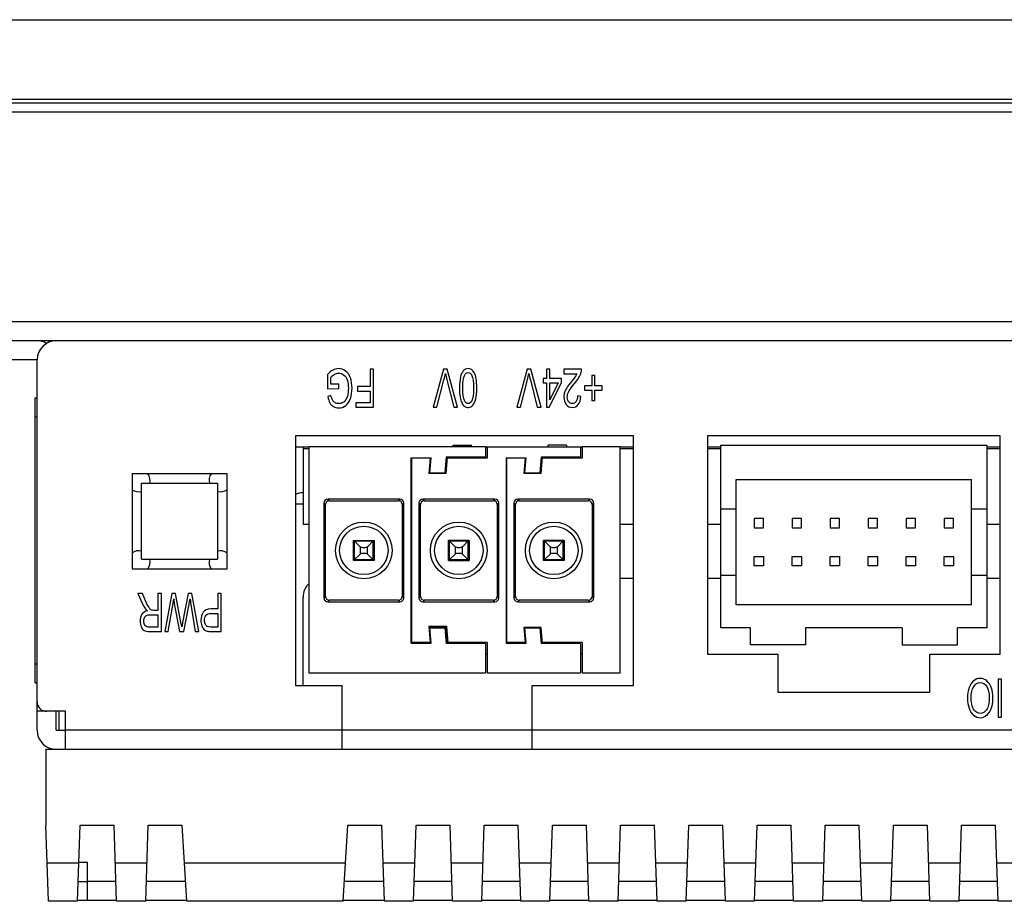
# Model space of a CAD drawing. Extents: x 0 to 1170, y 0 to 805.
# Drawn here: x 341 to 393, y 222 to 269 of the extents above; entities that cross this region are included whole.
import ezdxf

# ---------------------------------------------------------------- set-up
doc = ezdxf.new("R2010")
doc.units = 0
doc.header["$MEASUREMENT"] = 0
doc.layers.add('1_外観図', color=7, linetype='CONTINUOUS')

msp = doc.modelspace()

# ---------------------------------------------------------------- linework, layer by layer
at = {"layer": '1_外観図', "color": 7, "linetype": 'Continuous'}
for p, q in [((323.836, 268.728), (583.86, 268.728)), ((586.344, 264.528), (321.344, 264.528)), ((586.144, 264.328), (321.544, 264.328)), ((582.804, 263.87), (324.884, 263.87)), ((579.344, 251.828), (328.344, 251.828)), ((341.844, 250.828), (327.894, 250.828)), ((341.844, 231.328), (341.844, 250.828)), ((357.128, 250.05), (357.128, 249.308)), ((357.309, 249.544), (357.309, 249.916)), ((359.376, 250.328), (359.376, 249.42)), ((359.561, 250.328), (359.376, 250.328)), ((359.561, 248.328), (359.561, 250.328)), ((363.245, 250.328), (362.697, 248.328)), ((363.435, 250.328), (363.245, 250.328)), ((363.977, 248.328), (363.435, 250.328)), ((367.644, 250.328), (367.095, 248.328)), ((367.834, 250.328), (367.644, 250.328)), ((368.376, 248.328), (367.834, 250.328)), ((368.479, 249.849), (368.479, 249.624)), ((368.668, 249.849), (368.479, 249.849)), ((368.668, 250.328), (368.668, 249.849)), ((368.84, 250.328), (368.668, 250.328)), ((368.84, 249.849), (368.84, 250.328)), ((369.448, 249.849), (368.84, 249.849)), ((369.448, 249.624), (369.448, 249.849)), ((369.576, 250.328), (369.576, 250.092)), ((370.501, 250.328), (369.576, 250.328)), ((369.576, 250.092), (370.262, 250.092)), ((371.05, 250.005), (371.05, 249.457)), ((371.212, 250.005), (371.05, 250.005)), ((371.212, 249.457), (371.212, 250.005)), ((357.721, 249.544), (357.309, 249.544)), ((357.721, 249.309), (357.721, 249.544)), ((358.719, 249.42), (358.719, 249.184)), ((359.376, 249.42), (358.719, 249.42)), ((362.886, 248.328), (363.264, 249.781)), ((363.413, 249.781), (363.777, 248.328)), ((367.285, 248.328), (367.663, 249.781)), ((367.812, 249.781), (368.176, 248.328)), ((368.479, 249.624), (368.668, 249.624)), ((368.668, 249.624), (368.668, 248.328)), ((368.809, 248.328), (369.448, 249.624)), ((368.84, 248.723), (368.84, 249.624)), ((369.279, 249.624), (368.84, 248.723)), ((368.84, 249.624), (369.279, 249.624)), ((370.669, 249.457), (370.669, 249.227)), ((371.05, 249.457), (370.669, 249.457)), ((371.593, 249.457), (371.212, 249.457)), ((371.593, 249.227), (371.593, 249.457)), ((341.744, 233.828), (341.744, 248.828)), ((341.744, 248.828), (341.844, 248.828)), ((357.128, 249.308), (357.721, 249.309)), ((357.316, 248.953), (357.149, 248.888)), ((358.719, 249.184), (359.376, 249.184)), ((359.376, 249.184), (359.376, 248.564)), ((370.468, 248.899), (370.292, 248.924)), ((370.669, 249.227), (371.05, 249.227)), ((371.05, 249.227), (371.05, 248.683)), ((371.212, 248.683), (371.212, 249.227)), ((371.212, 249.227), (371.593, 249.227)), ((358.617, 248.564), (358.617, 248.328)), ((359.376, 248.564), (358.617, 248.564)), ((358.617, 248.328), (359.561, 248.328)), ((362.697, 248.328), (362.886, 248.328)), ((363.777, 248.328), (363.977, 248.328)), ((367.095, 248.328), (367.285, 248.328)), ((368.176, 248.328), (368.376, 248.328)), ((368.668, 248.328), (368.809, 248.328)), ((371.05, 248.683), (371.212, 248.683)), ((355.444, 246.828), (355.444, 233.678)), ((373.244, 246.828), (355.444, 246.828)), ((373.244, 233.678), (373.244, 246.828)), ((377.144, 246.828), (377.144, 235.328)), ((392.544, 246.828), (377.144, 246.828)), ((392.544, 235.328), (392.544, 246.828)), ((356.164, 246.228), (355.444, 246.228)), ((355.844, 246.228), (355.844, 242.168)), ((356.164, 235.346), (356.164, 246.246)), ((365.444, 246.246), (356.164, 246.246)), ((363.747, 246.246), (363.747, 246.328)), ((363.747, 246.328), (364.714, 246.328)), ((364.714, 246.246), (364.714, 246.328)), ((365.444, 246.246), (365.444, 245.696)), ((365.544, 246.228), (365.444, 246.228)), ((365.544, 246.246), (365.544, 245.646)), ((365.544, 246.246), (370.444, 246.246)), ((368.747, 246.246), (368.747, 246.328)), ((369.715, 246.328), (368.747, 246.328)), ((369.715, 246.328), (369.715, 246.246)), ((370.444, 246.246), (370.444, 245.696)), ((370.545, 246.228), (370.444, 246.228)), ((370.545, 246.246), (370.545, 245.646)), ((372.545, 246.246), (370.545, 246.246)), ((372.545, 234.346), (372.545, 246.246)), ((373.244, 246.228), (372.545, 246.228)), ((377.844, 246.228), (377.144, 246.228)), ((377.844, 236.728), (377.844, 246.328)), ((377.844, 246.328), (391.844, 246.328)), ((391.844, 246.328), (391.844, 236.728)), ((392.544, 246.228), (391.844, 246.228)), ((361.544, 235.916), (361.544, 245.676)), ((361.544, 245.676), (362.594, 245.676)), ((361.564, 235.916), (361.564, 245.676)), ((362.544, 245.646), (361.564, 245.646)), ((362.544, 245.646), (362.474, 244.846)), ((362.524, 244.876), (362.594, 245.676)), ((363.386, 245.696), (363.314, 244.876)), ((363.374, 244.846), (363.449, 245.696)), ((365.444, 245.696), (363.386, 245.696)), ((365.544, 245.646), (363.444, 245.646)), ((363.73, 245.696), (363.73, 245.646)), ((363.747, 245.646), (363.747, 245.696)), ((364.714, 245.649), (363.747, 245.646)), ((364.714, 245.646), (364.714, 245.696)), ((366.544, 245.676), (366.544, 235.916)), ((366.544, 245.676), (367.595, 245.676)), ((366.565, 235.916), (366.565, 245.676)), ((367.545, 245.646), (366.565, 245.646)), ((367.545, 245.646), (367.475, 244.846)), ((367.525, 244.876), (367.595, 245.676)), ((368.386, 245.696), (368.314, 244.876)), ((368.375, 244.846), (368.449, 245.696)), ((370.444, 245.696), (368.386, 245.696)), ((370.545, 245.646), (368.445, 245.646)), ((368.73, 245.696), (368.73, 245.646)), ((368.747, 245.646), (368.747, 245.696)), ((369.715, 245.649), (368.747, 245.646)), ((369.715, 245.646), (369.715, 245.696)), ((346.844, 244.828), (346.844, 239.828)), ((351.844, 244.828), (346.844, 244.828)), ((351.844, 239.828), (351.844, 244.828)), ((363.374, 244.846), (362.474, 244.846)), ((362.524, 244.876), (363.314, 244.876)), ((368.375, 244.846), (367.475, 244.846)), ((367.525, 244.876), (368.314, 244.876)), ((347.344, 240.328), (347.344, 244.328)), ((347.344, 244.328), (351.344, 244.328)), ((351.344, 244.328), (351.344, 240.328)), ((378.644, 237.928), (378.644, 244.528)), ((378.644, 244.528), (391.044, 244.528)), ((391.044, 237.928), (391.044, 244.528)), ((355.844, 243.228), (355.444, 243.228)), ((356.944, 243.296), (356.944, 238.296)), ((357.027, 238.379), (357.027, 243.213)), ((360.944, 243.496), (357.144, 243.496)), ((357.227, 243.413), (360.861, 243.413)), ((361.061, 243.213), (361.061, 238.379)), ((361.144, 238.296), (361.144, 243.296)), ((361.944, 243.296), (361.944, 238.296)), ((362.027, 238.379), (362.027, 243.213)), ((365.944, 243.496), (362.144, 243.496)), ((362.227, 243.413), (365.862, 243.413)), ((366.062, 243.213), (366.062, 238.379)), ((366.144, 238.296), (366.144, 243.296)), ((366.945, 243.296), (366.945, 238.296)), ((367.027, 238.379), (367.027, 243.213)), ((370.945, 243.496), (367.145, 243.496)), ((367.227, 243.413), (370.862, 243.413)), ((371.062, 243.213), (371.062, 238.379)), ((371.145, 238.296), (371.145, 243.296)), ((377.844, 242.978), (378.644, 242.978)), ((391.044, 242.978), (391.844, 242.978)), ((356.164, 242.168), (355.844, 242.168)), ((361.564, 242.168), (361.544, 242.168)), ((366.565, 242.168), (366.544, 242.168)), ((373.244, 242.168), (372.545, 242.168)), ((377.844, 242.168), (377.144, 242.168)), ((379.594, 242.478), (379.594, 241.978)), ((380.094, 242.478), (379.594, 242.478)), ((380.094, 241.978), (380.094, 242.478)), ((381.594, 242.478), (381.594, 241.978)), ((382.094, 242.478), (381.594, 242.478)), ((382.094, 241.978), (382.094, 242.478)), ((383.594, 242.478), (383.594, 241.978)), ((384.094, 242.478), (383.594, 242.478)), ((384.094, 241.978), (384.094, 242.478)), ((385.594, 242.478), (385.594, 241.978)), ((386.094, 242.478), (385.594, 242.478)), ((386.094, 241.978), (386.094, 242.478)), ((387.594, 242.478), (387.594, 241.978)), ((388.094, 242.478), (387.594, 242.478)), ((388.094, 241.978), (388.094, 242.478)), ((389.594, 242.478), (389.594, 241.978)), ((390.094, 242.478), (389.594, 242.478)), ((390.094, 241.978), (390.094, 242.478)), ((392.544, 242.168), (391.844, 242.168)), ((379.594, 241.978), (380.094, 241.978)), ((381.594, 241.978), (382.094, 241.978)), ((383.594, 241.978), (384.094, 241.978)), ((385.594, 241.978), (386.094, 241.978)), ((387.594, 241.978), (388.094, 241.978)), ((389.594, 241.978), (390.094, 241.978)), ((358.499, 240.271), (358.499, 241.321)), ((358.499, 241.321), (359.589, 241.321)), ((358.544, 241.321), (358.544, 240.296)), ((358.85, 240.991), (358.544, 241.296)), ((358.544, 241.296), (359.544, 241.296)), ((359.544, 241.296), (359.239, 240.991)), ((359.544, 240.296), (359.544, 241.321)), ((359.589, 241.321), (359.589, 240.271)), ((363.499, 240.271), (363.499, 241.321)), ((364.589, 241.321), (363.499, 241.321)), ((363.519, 240.271), (363.519, 241.321)), ((363.544, 241.321), (363.544, 240.296)), ((363.85, 240.991), (363.544, 241.296)), ((363.544, 241.296), (364.544, 241.296)), ((364.544, 241.296), (364.239, 240.991)), ((364.544, 240.296), (364.544, 241.321)), ((364.569, 241.321), (364.569, 240.271)), ((364.589, 241.321), (364.589, 240.271)), ((368.5, 240.271), (368.5, 241.321)), ((369.59, 241.321), (368.5, 241.321)), ((368.52, 240.271), (368.52, 241.321)), ((368.545, 241.321), (368.545, 240.296)), ((368.85, 240.991), (368.545, 241.296)), ((368.545, 241.296), (369.545, 241.296)), ((369.545, 241.296), (369.239, 240.991)), ((369.545, 240.296), (369.545, 241.321)), ((369.57, 241.321), (369.57, 240.271)), ((369.59, 241.321), (369.59, 240.271)), ((358.544, 240.296), (358.85, 240.602)), ((359.544, 240.296), (359.239, 240.602)), ((363.519, 240.796), (363.499, 240.796)), ((363.544, 240.296), (363.85, 240.602)), ((364.544, 240.296), (364.239, 240.602)), ((364.589, 240.796), (364.569, 240.796)), ((368.52, 240.796), (368.5, 240.796)), ((368.545, 240.296), (368.85, 240.602)), ((369.545, 240.296), (369.239, 240.602)), ((369.59, 240.796), (369.57, 240.796)), ((347.344, 240.328), (351.344, 240.328)), ((359.589, 240.271), (358.499, 240.271)), ((359.544, 240.296), (358.544, 240.296)), ((363.499, 240.271), (364.589, 240.271)), ((364.544, 240.296), (363.544, 240.296)), ((369.59, 240.271), (368.5, 240.271)), ((369.545, 240.296), (368.545, 240.296)), ((379.594, 239.978), (379.594, 240.478)), ((379.594, 240.478), (380.094, 240.478)), ((380.094, 240.478), (380.094, 239.978)), ((381.594, 239.978), (381.594, 240.478)), ((381.594, 240.478), (382.094, 240.478)), ((382.094, 240.478), (382.094, 239.978)), ((383.594, 239.978), (383.594, 240.478)), ((383.594, 240.478), (384.094, 240.478)), ((384.094, 240.478), (384.094, 239.978)), ((385.594, 239.978), (385.594, 240.478)), ((385.594, 240.478), (386.094, 240.478)), ((386.094, 240.478), (386.094, 239.978)), ((387.594, 239.978), (387.594, 240.478)), ((387.594, 240.478), (388.094, 240.478)), ((388.094, 240.478), (388.094, 239.978)), ((389.594, 239.978), (389.594, 240.478)), ((389.594, 240.478), (390.094, 240.478)), ((390.094, 240.478), (390.094, 239.978)), ((346.844, 239.828), (351.844, 239.828)), ((380.094, 239.978), (379.594, 239.978)), ((382.094, 239.978), (381.594, 239.978)), ((384.094, 239.978), (383.594, 239.978)), ((386.094, 239.978), (385.594, 239.978)), ((388.094, 239.978), (387.594, 239.978)), ((390.094, 239.978), (389.594, 239.978)), ((361.544, 239.328), (361.564, 239.328)), ((366.544, 239.328), (366.565, 239.328)), ((372.545, 239.328), (373.244, 239.328)), ((377.144, 239.328), (377.844, 239.328)), ((378.644, 239.478), (377.844, 239.478)), ((391.844, 239.478), (391.044, 239.478)), ((391.844, 239.328), (392.544, 239.328)), ((347.151, 238.528), (347.394, 237.984)), ((347.384, 238.528), (347.151, 238.528)), ((347.569, 238.112), (347.384, 238.528)), ((348.199, 238.528), (348.199, 237.64)), ((348.385, 238.528), (348.199, 238.528)), ((348.385, 236.528), (348.385, 238.528)), ((348.944, 238.528), (348.56, 236.528)), ((349.123, 238.528), (348.944, 238.528)), ((349.418, 237.004), (349.123, 238.528)), ((349.8, 238.528), (349.503, 237.004)), ((349.989, 238.528), (349.8, 238.528)), ((350.361, 236.528), (349.989, 238.528)), ((351.353, 238.528), (351.353, 237.715)), ((351.538, 238.528), (351.353, 238.528)), ((351.538, 236.528), (351.538, 238.528)), ((355.844, 233.678), (355.844, 238.328)), ((357.144, 238.096), (360.944, 238.096)), ((360.861, 238.179), (357.227, 238.179)), ((362.144, 238.096), (365.944, 238.096)), ((365.862, 238.179), (362.227, 238.179)), ((367.145, 238.096), (370.945, 238.096)), ((370.862, 238.179), (367.227, 238.179)), ((391.044, 237.928), (378.644, 237.928)), ((347.801, 237.411), (348.199, 237.411)), ((348.199, 237.64), (347.985, 237.64)), ((348.199, 237.411), (348.199, 236.749)), ((348.747, 236.528), (348.966, 237.813)), ((349.145, 237.541), (349.345, 236.528)), ((349.569, 236.528), (349.835, 237.879)), ((349.958, 237.839), (350.171, 236.528)), ((350.991, 237.479), (351.353, 237.479)), ((351.353, 237.715), (350.994, 237.715)), ((351.353, 237.479), (351.353, 236.764)), ((348.199, 236.749), (347.756, 236.749)), ((347.764, 236.528), (348.385, 236.528)), ((348.56, 236.528), (348.747, 236.528)), ((349.345, 236.528), (349.569, 236.528)), ((350.171, 236.528), (350.361, 236.528)), ((351.353, 236.764), (350.995, 236.764)), ((351.01, 236.528), (351.538, 236.528)), ((362.471, 236.79), (362.544, 235.946)), ((363.414, 236.79), (362.471, 236.79)), ((362.474, 236.746), (363.374, 236.746)), ((362.594, 235.916), (362.524, 236.716)), ((362.524, 236.716), (363.314, 236.716)), ((363.314, 236.716), (363.386, 235.896)), ((363.414, 236.79), (363.374, 236.746)), ((363.449, 235.896), (363.374, 236.746)), ((363.488, 235.946), (363.414, 236.79)), ((367.475, 236.746), (367.545, 235.946)), ((368.375, 236.746), (367.475, 236.746)), ((367.595, 235.916), (367.525, 236.716)), ((367.525, 236.716), (368.314, 236.716)), ((368.314, 236.716), (368.386, 235.896)), ((368.449, 235.896), (368.375, 236.746)), ((379.394, 236.728), (377.844, 236.728)), ((379.394, 235.828), (379.394, 236.728)), ((382.294, 236.728), (382.294, 235.828)), ((387.394, 236.728), (382.294, 236.728)), ((387.394, 236.728), (387.394, 235.828)), ((390.294, 235.828), (390.294, 236.728)), ((391.844, 236.728), (390.294, 236.728)), ((361.544, 235.916), (362.594, 235.916)), ((362.544, 235.946), (361.564, 235.946)), ((365.444, 235.896), (363.386, 235.896)), ((363.452, 235.896), (363.448, 235.946)), ((365.544, 235.946), (363.448, 235.946)), ((363.73, 235.896), (363.73, 235.946)), ((363.747, 235.896), (363.747, 235.946)), ((364.714, 235.943), (363.747, 235.946)), ((364.714, 235.896), (364.714, 235.946)), ((365.444, 235.896), (365.444, 234.346)), ((365.544, 235.946), (365.544, 234.346)), ((366.544, 235.916), (367.595, 235.916)), ((367.545, 235.946), (366.565, 235.946)), ((370.444, 235.896), (368.386, 235.896)), ((370.545, 235.946), (368.445, 235.946)), ((368.73, 235.946), (368.73, 235.896)), ((368.747, 235.896), (368.747, 235.946)), ((369.715, 235.943), (368.747, 235.946)), ((369.715, 235.896), (369.715, 235.946)), ((370.444, 235.896), (370.444, 234.346)), ((370.545, 235.946), (370.545, 234.346)), ((356.144, 235.346), (356.144, 234.346)), ((356.144, 235.346), (356.164, 235.346)), ((365.444, 235.346), (365.544, 235.346)), ((370.444, 235.346), (370.545, 235.346)), ((382.294, 235.828), (379.394, 235.828)), ((387.394, 235.828), (390.294, 235.828)), ((377.144, 235.328), (380.844, 235.328)), ((380.844, 235.328), (380.844, 233.328)), ((388.844, 233.328), (388.844, 235.328)), ((388.844, 235.328), (392.544, 235.328)), ((356.144, 234.346), (365.444, 234.346)), ((365.544, 234.346), (370.444, 234.346)), ((370.545, 234.346), (372.545, 234.346)), ((341.744, 233.828), (341.844, 233.828)), ((392.434, 234.028), (392.434, 232.028)), ((392.62, 234.028), (392.434, 234.028)), ((392.62, 232.028), (392.62, 234.028)), ((355.444, 233.678), (357.904, 233.678)), ((357.904, 230.328), (357.904, 233.678)), ((367.904, 230.328), (367.904, 233.678)), ((367.904, 233.678), (373.244, 233.678)), ((380.844, 233.328), (388.844, 233.328)), ((343.344, 232.328), (341.844, 232.328)), ((342.844, 231.328), (342.844, 232.328)), ((342.994, 232.328), (342.994, 231.328)), ((343.344, 230.328), (343.344, 232.328)), ((392.434, 232.028), (392.62, 232.028)), ((342.844, 231.328), (343.344, 231.328)), ((367.904, 231.328), (357.904, 231.328)), ((342.304, 230.328), (342.304, 226.328)), ((342.304, 230.328), (476.734, 230.328)), ((342.438, 222.328), (342.304, 226.328)), ((343.971, 222.328), (344.104, 226.328)), ((344.104, 226.328), (345.894, 226.328)), ((346.028, 222.328), (345.894, 226.328)), ((347.561, 222.328), (347.694, 226.328)), ((347.694, 226.328), (349.484, 226.328)), ((349.724, 222.328), (349.484, 226.328)), ((357.964, 222.328), (358.204, 226.328)), ((358.204, 226.328), (359.994, 226.328)), ((360.128, 222.328), (359.994, 226.328)), ((361.661, 222.328), (361.794, 226.328)), ((361.794, 226.328), (363.584, 226.328)), ((363.718, 222.328), (363.584, 226.328)), ((365.251, 222.328), (365.384, 226.328)), ((365.384, 226.328), (367.174, 226.328)), ((367.308, 222.328), (367.174, 226.328)), ((368.841, 222.328), (368.974, 226.328)), ((368.974, 226.328), (370.764, 226.328)), ((370.898, 222.328), (370.764, 226.328)), ((372.431, 222.328), (372.564, 226.328)), ((372.564, 226.328), (374.354, 226.328)), ((374.488, 222.328), (374.354, 226.328)), ((376.021, 222.328), (376.154, 226.328)), ((376.154, 226.328), (377.944, 226.328)), ((378.078, 222.328), (377.944, 226.328)), ((379.611, 222.328), (379.744, 226.328)), ((379.744, 226.328), (381.534, 226.328)), ((381.668, 222.328), (381.534, 226.328)), ((383.201, 222.328), (383.334, 226.328)), ((383.334, 226.328), (385.124, 226.328)), ((385.258, 222.328), (385.124, 226.328)), ((386.791, 222.328), (386.924, 226.328)), ((386.924, 226.328), (388.714, 226.328)), ((388.848, 222.328), (388.714, 226.328)), ((390.381, 222.328), (390.514, 226.328)), ((390.514, 226.328), (392.304, 226.328)), ((392.438, 222.328), (392.304, 226.328)), ((344.038, 224.328), (342.371, 224.328)), ((344.494, 224.378), (344.039, 224.378)), ((344.494, 222.378), (344.494, 224.378)), ((347.628, 224.328), (345.961, 224.328)), ((358.084, 224.328), (349.604, 224.328)), ((361.728, 224.328), (360.061, 224.328)), ((365.318, 224.328), (363.651, 224.328)), ((368.908, 224.328), (367.241, 224.328)), ((372.498, 224.328), (370.831, 224.328)), ((376.088, 224.328), (374.421, 224.328)), ((379.678, 224.328), (378.011, 224.328)), ((383.268, 224.328), (381.601, 224.328)), ((386.858, 224.328), (385.191, 224.328)), ((390.448, 224.328), (388.781, 224.328)), ((394.038, 224.328), (392.371, 224.328)), ((344.006, 223.378), (344.494, 223.378)), ((346.026, 222.378), (343.994, 222.378)), ((349.721, 222.378), (347.563, 222.378)), ((360.126, 222.378), (357.967, 222.378)), ((363.716, 222.378), (361.663, 222.378)), ((367.306, 222.378), (365.253, 222.378)), ((370.896, 222.378), (368.843, 222.378)), ((374.486, 222.378), (372.433, 222.378)), ((378.076, 222.378), (376.023, 222.378)), ((381.666, 222.378), (379.613, 222.378)), ((385.256, 222.378), (383.203, 222.378)), ((388.846, 222.378), (386.793, 222.378)), ((392.436, 222.378), (390.383, 222.378)), ((343.971, 222.328), (342.438, 222.328)), ((347.561, 222.328), (346.028, 222.328)), ((357.964, 222.328), (349.724, 222.328)), ((361.661, 222.328), (360.128, 222.328)), ((365.251, 222.328), (363.718, 222.328)), ((368.841, 222.328), (367.308, 222.328)), ((372.431, 222.328), (370.898, 222.328)), ((376.021, 222.328), (374.488, 222.328)), ((379.611, 222.328), (378.078, 222.328)), ((383.201, 222.328), (381.668, 222.328)), ((386.791, 222.328), (385.258, 222.328)), ((390.381, 222.328), (388.848, 222.328)), ((393.971, 222.328), (392.438, 222.328))]:
    msp.add_line(p, q, dxfattribs=at)
at = {"layer": '1_外観図', "color": 9, "linetype": 'Continuous'}
for p, q in [((578.344, 252.828), (329.344, 252.828)), ((341.744, 247.828), (341.844, 247.828)), ((357.027, 243.213), (356.944, 243.296)), ((357.144, 243.496), (357.227, 243.413)), ((360.861, 243.413), (360.944, 243.496)), ((361.144, 243.296), (361.061, 243.213)), ((362.027, 243.213), (361.944, 243.296)), ((362.144, 243.496), (362.227, 243.413)), ((365.862, 243.413), (365.944, 243.496)), ((366.144, 243.296), (366.062, 243.213)), ((367.027, 243.213), (366.945, 243.296)), ((367.145, 243.496), (367.227, 243.413)), ((370.862, 243.413), (370.945, 243.496)), ((371.145, 243.296), (371.062, 243.213)), ((358.85, 240.991), (358.85, 240.602)), ((359.239, 240.602), (359.239, 240.991)), ((363.85, 240.991), (363.85, 240.602)), ((364.239, 240.602), (364.239, 240.991)), ((368.85, 240.991), (368.85, 240.602)), ((369.239, 240.602), (369.239, 240.991)), ((356.944, 238.296), (357.027, 238.379)), ((357.227, 238.179), (357.144, 238.096)), ((360.944, 238.096), (360.861, 238.179)), ((361.061, 238.379), (361.144, 238.296)), ((361.944, 238.296), (362.027, 238.379)), ((362.227, 238.179), (362.144, 238.096)), ((365.944, 238.096), (365.862, 238.179)), ((366.062, 238.379), (366.144, 238.296)), ((366.945, 238.296), (367.027, 238.379)), ((367.227, 238.179), (367.145, 238.096)), ((370.945, 238.096), (370.862, 238.179)), ((371.062, 238.379), (371.145, 238.296)), ((341.744, 234.828), (341.844, 234.828)), ((357.904, 231.328), (343.344, 231.328)), ((434.219, 231.328), (367.904, 231.328)), ((345.993, 223.378), (344.494, 223.378)), ((349.661, 223.378), (347.596, 223.378)), ((360.093, 223.378), (358.027, 223.378)), ((363.683, 223.378), (361.696, 223.378)), ((367.273, 223.378), (365.286, 223.378)), ((370.863, 223.378), (368.876, 223.378)), ((374.453, 223.378), (372.466, 223.378)), ((378.043, 223.378), (376.056, 223.378)), ((381.633, 223.378), (379.646, 223.378)), ((385.223, 223.378), (383.236, 223.378)), ((388.813, 223.378), (386.826, 223.378)), ((392.403, 223.378), (390.416, 223.378))]:
    msp.add_line(p, q, dxfattribs=at)
at = {"layer": '1_外観図', "color": 40, "linetype": 'Continuous'}
for p, q in [((355.844, 246.168), (356.164, 246.168)), ((372.545, 246.168), (373.244, 246.168)), ((377.144, 246.168), (377.844, 246.168)), ((391.844, 246.168), (392.544, 246.168))]:
    msp.add_line(p, q, dxfattribs=at)
at = {"layer": '1_外観図', "color": 7, "linetype": 'Continuous'}
for centre, radius in [((359.044, 240.796), 1.494), ((364.044, 240.796), 1.494), ((369.045, 240.796), 1.494), ((359.044, 240.796), 1.275), ((364.044, 240.796), 1.275), ((369.045, 240.796), 1.275)]:
    msp.add_circle(centre, radius, dxfattribs=at)
for centre, radius, start, end in [((342.844, 250.828), 1, 90, 180), ((341.844, 250.828), 1, 60, 90), ((370.019, 251.437), 6.81, 191.2458, 194.0695), ((374.417, 251.437), 6.81, 191.2458, 194.0695), ((369.909, 250.309), 0.592, 345.2083, 1.9089), ((370.404, 248.876), 0.826, 163.4557, 180.0577), ((347.194, 244.478), 0.6, 345.5167, 35.7001), ((351.494, 244.478), 0.6, 144.3, 194.4833), ((347.194, 244.478), 0.6, 234.299, 284.4835), ((351.494, 244.478), 0.6, 255.5165, 305.7011), ((355.844, 242.828), 1, 90, 113.5797), ((347.194, 240.178), 0.6, 75.5165, 125.7011), ((351.494, 240.178), 0.6, 54.299, 104.4835), ((347.194, 240.178), 0.6, 324.3, 14.4833), ((351.494, 240.178), 0.6, 165.5167, 215.7001), ((356.844, 238.328), 1, 132.8733, 180), ((361.801, 239.762), 11.999, 187.2443, 189.2191), ((357.144, 238.296), 0.2, 179.9968, 269.9992), ((342.344, 232.828), 0.5, 180, 270), ((342.844, 231.328), 1, 180, 270), ((343.994, 223.378), 1, 268.7588, 270)]:
    msp.add_arc(centre, radius, start, end, dxfattribs=at)
for centre, major_axis, ratio, start_param, end_param in [((357.144, 243.296), (0.141, -0.141), 0.999924, 2.356233, 3.926953), ((357.227, 243.213), (-0.141, 0.141), 0.999924, -0.78536, 0.78536), ((360.861, 243.213), (0.141, 0.141), 0.999924, -0.78536, 0.78536), ((360.944, 243.296), (-0.141, -0.141), 0.999924, 2.356233, 3.926953), ((362.144, 243.296), (0.141, -0.141), 0.999924, 2.356233, 3.926953), ((362.227, 243.213), (0.141, -0.141), 0.999924, 2.356233, 3.926953), ((365.862, 243.213), (0.141, 0.141), 0.999924, -0.78536, 0.78536), ((365.944, 243.296), (-0.141, -0.141), 0.999924, 2.356233, 3.926953), ((367.145, 243.296), (0.141, -0.141), 0.999924, 2.356233, 3.926953), ((367.227, 243.213), (0.141, -0.141), 0.999924, 2.356233, 3.926953), ((370.862, 243.213), (0.141, 0.141), 0.999924, -0.78536, 0.78536), ((370.945, 243.296), (-0.141, -0.141), 0.999924, 2.356233, 3.926953), ((359.044, 241.002), (0.2, 0), 0.240079, -2.905973, -0.235619), ((359.044, 240.591), (0.2, 0), 0.240079, 0.235619, 2.905973), ((364.044, 241.002), (0.2, 0), 0.240079, -2.905973, -0.235619), ((364.044, 240.591), (0.2, 0), 0.240079, 0.235619, 2.905973), ((369.045, 241.002), (0.2, 0), 0.240079, -2.905973, -0.235619), ((369.045, 240.591), (0.2, 0), 0.240079, 0.235619, 2.905973), ((357.227, 238.379), (0.141, 0.141), 0.999924, -3.926953, -2.356233), ((360.861, 238.379), (0.141, -0.141), 0.999924, -0.78536, 0.78536), ((360.944, 238.296), (-0.141, 0.141), 0.999924, 2.356233, 3.926953), ((362.144, 238.296), (0.141, 0.141), 0.999924, 2.356233, 3.926953), ((362.227, 238.379), (0.141, 0.141), 0.999924, -3.926953, -2.356233), ((365.862, 238.379), (0.141, -0.141), 0.999924, -0.78536, 0.78536), ((365.944, 238.296), (-0.141, 0.141), 0.999924, 2.356233, 3.926953), ((367.145, 238.296), (0.141, 0.141), 0.999924, 2.356233, 3.926953), ((367.227, 238.379), (0.141, 0.141), 0.999924, 2.356233, 3.926953), ((370.862, 238.379), (0.141, -0.141), 0.999924, -0.78536, 0.78536), ((370.945, 238.296), (-0.141, 0.141), 0.999924, 2.356233, 3.926953)]:
    msp.add_ellipse(centre, major_axis=major_axis, ratio=ratio, start_param=start_param, end_param=end_param, dxfattribs=at)
for points in [[(357.41, 250.284), (357.313, 250.233), (357.219, 250.154), (357.128, 250.05)], [(357.309, 249.916), (357.349, 249.967), (357.407, 250.015), (357.483, 250.058)], [(357.707, 250.362), (357.606, 250.362), (357.507, 250.335), (357.41, 250.284)], [(357.483, 250.058), (357.559, 250.102), (357.638, 250.124), (357.718, 250.124)], [(358.083, 250.237), (357.97, 250.321), (357.845, 250.362), (357.707, 250.362)], [(357.718, 250.124), (357.811, 250.124), (357.898, 250.095), (357.98, 250.037)], [(357.98, 250.037), (358.062, 249.979), (358.125, 249.889), (358.168, 249.769)], [(358.337, 249.871), (358.28, 250.031), (358.195, 250.152), (358.083, 250.237)], [(358.423, 249.338), (358.423, 249.534), (358.394, 249.713), (358.337, 249.871)], [(363.264, 249.781), (363.292, 249.89), (363.318, 250), (363.339, 250.109)], [(364.13, 249.911), (364.097, 249.766), (364.079, 249.577), (364.079, 249.342)], [(364.282, 250.245), (364.215, 250.166), (364.164, 250.055), (364.13, 249.911)], [(364.256, 249.342), (364.256, 249.669), (364.284, 249.888), (364.337, 249.997)], [(364.536, 250.362), (364.434, 250.362), (364.349, 250.324), (364.282, 250.245)], [(364.337, 249.997), (364.391, 250.106), (364.458, 250.16), (364.536, 250.16)], [(364.854, 250.155), (364.777, 250.294), (364.671, 250.362), (364.536, 250.362)], [(364.536, 250.16), (364.615, 250.16), (364.682, 250.107), (364.735, 249.998)], [(364.735, 249.998), (364.789, 249.889), (364.816, 249.671), (364.816, 249.342)], [(364.992, 249.342), (364.992, 249.718), (364.947, 249.989), (364.854, 250.155)], [(367.663, 249.781), (367.691, 249.89), (367.717, 250), (367.738, 250.109)], [(370.19, 249.96), (370.161, 249.916), (370.094, 249.832), (369.991, 249.707)], [(370.143, 249.589), (370.241, 249.703), (370.317, 249.804), (370.368, 249.892)], [(370.262, 250.092), (370.243, 250.049), (370.219, 250.004), (370.19, 249.96)], [(370.368, 249.892), (370.42, 249.979), (370.458, 250.068), (370.482, 250.157)], [(358.168, 249.769), (358.211, 249.649), (358.232, 249.5), (358.232, 249.321)], [(358.338, 248.793), (358.395, 248.963), (358.423, 249.144), (358.423, 249.338)], [(364.079, 249.342), (364.079, 249.144), (364.09, 248.987), (364.111, 248.87)], [(364.337, 248.686), (364.284, 248.795), (364.256, 249.013), (364.256, 249.342)], [(364.816, 249.342), (364.816, 249.015), (364.786, 248.789), (364.727, 248.667)], [(364.942, 248.772), (364.976, 248.916), (364.992, 249.106), (364.992, 249.342)], [(369.726, 249.356), (369.673, 249.271), (369.635, 249.189), (369.612, 249.111)], [(369.991, 249.707), (369.868, 249.559), (369.78, 249.442), (369.726, 249.356)], [(369.834, 249.166), (369.888, 249.27), (369.991, 249.412), (370.143, 249.589)], [(357.149, 248.888), (357.174, 248.754), (357.209, 248.645), (357.255, 248.561)], [(357.395, 248.714), (357.364, 248.772), (357.337, 248.852), (357.316, 248.953)], [(358.178, 248.919), (358.157, 248.848), (358.129, 248.781), (358.09, 248.721)], [(358.232, 249.321), (358.232, 249.177), (358.215, 249.043), (358.178, 248.919)], [(364.111, 248.87), (364.132, 248.753), (364.162, 248.654), (364.198, 248.573)], [(369.577, 248.875), (369.577, 248.718), (369.617, 248.586), (369.695, 248.48)], [(369.754, 248.87), (369.754, 248.963), (369.781, 249.062), (369.834, 249.166)], [(369.828, 248.624), (369.779, 248.691), (369.754, 248.773), (369.754, 248.87)], [(370.292, 248.924), (370.292, 248.799), (370.266, 248.701), (370.216, 248.63)], [(370.332, 248.468), (370.411, 248.567), (370.457, 248.71), (370.468, 248.899)], [(357.255, 248.561), (357.302, 248.477), (357.366, 248.412), (357.448, 248.365)], [(357.528, 248.574), (357.471, 248.609), (357.426, 248.656), (357.395, 248.714)], [(357.448, 248.365), (357.53, 248.319), (357.621, 248.294), (357.722, 248.294)], [(357.721, 248.521), (357.65, 248.521), (357.586, 248.538), (357.528, 248.574)], [(357.941, 248.576), (357.879, 248.54), (357.806, 248.521), (357.721, 248.521)], [(357.722, 248.294), (357.861, 248.294), (357.984, 248.335), (358.091, 248.417)], [(358.09, 248.721), (358.052, 248.661), (358.003, 248.613), (357.941, 248.576)], [(358.091, 248.417), (358.198, 248.499), (358.28, 248.624), (358.338, 248.793)], [(364.198, 248.573), (364.235, 248.491), (364.282, 248.429), (364.338, 248.386)], [(364.538, 248.523), (364.458, 248.523), (364.391, 248.578), (364.337, 248.686)], [(364.338, 248.386), (364.395, 248.342), (364.461, 248.32), (364.536, 248.32)], [(364.536, 248.32), (364.638, 248.32), (364.723, 248.36), (364.79, 248.438)], [(364.727, 248.667), (364.68, 248.571), (364.617, 248.523), (364.538, 248.523)], [(364.79, 248.438), (364.857, 248.517), (364.907, 248.627), (364.942, 248.772)], [(369.695, 248.48), (369.773, 248.373), (369.88, 248.32), (370.014, 248.32)], [(370.018, 248.523), (369.939, 248.523), (369.876, 248.557), (369.828, 248.624)], [(370.014, 248.32), (370.148, 248.32), (370.254, 248.371), (370.332, 248.468)], [(370.216, 248.63), (370.167, 248.559), (370.101, 248.523), (370.018, 248.523)], [(347.394, 237.984), (347.443, 237.878), (347.495, 237.789), (347.548, 237.718)], [(347.703, 237.837), (347.668, 237.901), (347.623, 237.991), (347.569, 238.112)], [(348.966, 237.813), (348.995, 237.977), (349.019, 238.123), (349.036, 238.249)], [(349.036, 238.249), (349.059, 238.028), (349.095, 237.792), (349.145, 237.541)], [(349.835, 237.879), (349.842, 237.912), (349.863, 238.036), (349.898, 238.249)], [(347.362, 237.433), (347.298, 237.336), (347.265, 237.216), (347.265, 237.074)], [(347.66, 237.618), (347.526, 237.592), (347.427, 237.531), (347.362, 237.433)], [(347.548, 237.718), (347.574, 237.685), (347.611, 237.652), (347.66, 237.618)], [(347.603, 237.374), (347.65, 237.399), (347.717, 237.411), (347.801, 237.411)], [(347.798, 237.703), (347.77, 237.729), (347.738, 237.774), (347.703, 237.837)], [(347.882, 237.651), (347.853, 237.661), (347.825, 237.678), (347.798, 237.703)], [(347.985, 237.64), (347.937, 237.64), (347.902, 237.644), (347.882, 237.651)], [(350.583, 237.539), (350.508, 237.422), (350.469, 237.277), (350.469, 237.107)], [(350.994, 237.715), (350.796, 237.715), (350.659, 237.657), (350.583, 237.539)], [(350.736, 237.384), (350.786, 237.448), (350.871, 237.479), (350.991, 237.479)], [(347.265, 237.074), (347.265, 236.965), (347.286, 236.864), (347.324, 236.773)], [(347.456, 237.074), (347.456, 237.139), (347.469, 237.2), (347.494, 237.254)], [(347.529, 236.841), (347.481, 236.902), (347.456, 236.98), (347.456, 237.074)], [(347.494, 237.254), (347.519, 237.309), (347.555, 237.35), (347.603, 237.374)], [(349.462, 236.77), (349.458, 236.8), (349.443, 236.877), (349.418, 237.004)], [(349.503, 237.004), (349.491, 236.94), (349.477, 236.863), (349.462, 236.77)], [(350.469, 237.107), (350.469, 237.009), (350.484, 236.917), (350.513, 236.834)], [(350.66, 237.115), (350.66, 237.231), (350.686, 237.321), (350.736, 237.384)], [(350.705, 236.901), (350.676, 236.961), (350.66, 237.032), (350.66, 237.115)], [(350.822, 236.783), (350.774, 236.801), (350.735, 236.841), (350.705, 236.901)], [(347.324, 236.773), (347.363, 236.682), (347.414, 236.618), (347.479, 236.583)], [(347.479, 236.583), (347.544, 236.547), (347.64, 236.528), (347.764, 236.528)], [(347.756, 236.749), (347.653, 236.749), (347.577, 236.781), (347.529, 236.841)], [(350.513, 236.834), (350.541, 236.752), (350.578, 236.688), (350.624, 236.642)], [(350.624, 236.642), (350.671, 236.595), (350.728, 236.564), (350.797, 236.547)], [(350.797, 236.547), (350.847, 236.535), (350.917, 236.528), (351.01, 236.528)], [(350.995, 236.764), (350.911, 236.764), (350.853, 236.771), (350.822, 236.783)], [(391.155, 233.94), (391.05, 233.858), (390.969, 233.736), (390.911, 233.575)], [(391.152, 233.626), (391.242, 233.766), (391.356, 233.836), (391.496, 233.836)], [(391.495, 234.062), (391.373, 234.062), (391.26, 234.021), (391.155, 233.94)], [(391.848, 233.927), (391.745, 234.017), (391.627, 234.062), (391.495, 234.062)], [(391.496, 233.836), (391.633, 233.836), (391.747, 233.768), (391.838, 233.629)], [(392.084, 233.554), (392.03, 233.712), (391.952, 233.836), (391.848, 233.927)], [(390.911, 233.575), (390.854, 233.416), (390.825, 233.234), (390.825, 233.031)], [(391.016, 233.03), (391.016, 233.287), (391.062, 233.487), (391.152, 233.626)], [(391.838, 233.629), (391.928, 233.489), (391.973, 233.3), (391.973, 233.058)], [(392.164, 233.054), (392.164, 233.23), (392.137, 233.397), (392.084, 233.554)], [(390.825, 233.031), (390.825, 232.832), (390.853, 232.653), (390.907, 232.495)], [(391.075, 232.604), (391.036, 232.725), (391.016, 232.867), (391.016, 233.03)], [(391.973, 233.058), (391.973, 232.758), (391.926, 232.543), (391.832, 232.414)], [(391.977, 232.275), (392.102, 232.463), (392.164, 232.723), (392.164, 233.054)], [(390.907, 232.495), (390.962, 232.337), (391.041, 232.214), (391.145, 232.126)], [(391.244, 232.322), (391.169, 232.388), (391.113, 232.483), (391.075, 232.604)], [(391.493, 232.221), (391.401, 232.221), (391.318, 232.255), (391.244, 232.322)], [(391.832, 232.414), (391.737, 232.286), (391.625, 232.221), (391.493, 232.221)], [(391.494, 231.993), (391.691, 231.993), (391.853, 232.087), (391.977, 232.275)], [(391.145, 232.126), (391.248, 232.038), (391.365, 231.993), (391.494, 231.993)]]:
    msp.add_open_spline(points, degree=3, dxfattribs=at)

doc.saveas('drawing.dxf')
